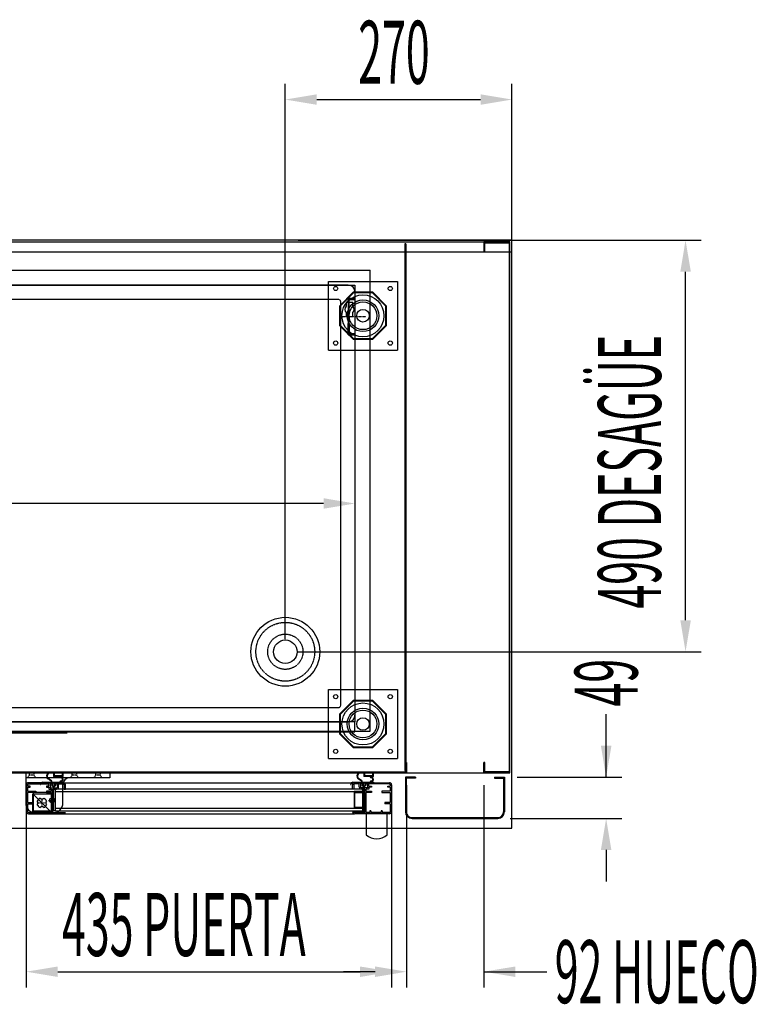
# Model space of a CAD drawing. Units: millimetres. Extents: x 12111 to 45566, y 21174 to 34405.
# Drawn here: x 41474 to 42351, y 25605 to 26777 of the extents above; entities that cross this region are included whole.
import ezdxf

# ---------------------------------------------------------------- set-up
doc = ezdxf.new("R2010")
doc.units = ezdxf.units.MM
for name, pattern in [('DASHED', [0.75, 0.5, -0.25]), ('TRAZO_Y_PUNTO', [1, 0.5, -0.25, 0, -0.25]), ('TRAZOS', [0.75, 0.5, -0.25]), ('TRAZOS_MD', [1, 0.5, -0.5])]:
    doc.linetypes.add(name, pattern=pattern)
for name, color, linetype in [('ACOTA', 50, 'Continuous'), ('EJES', 11, 'TRAZO_Y_PUNTO'), ('PLEGADO', 3, 'Continuous')]:
    doc.layers.add(name, color=color, linetype=linetype)
doc.styles.add('ACO', font='simplex.shx', dxfattribs={"width": 0.5})

msp = doc.modelspace()

# ---------------------------------------------------------------- hatches: boundary and pattern name
at = {"linetype": 'Continuous'}
for points in [[(41514.1, 25835.2), (41516.1, 25835.2), (41516.1, 25861.2), (41514.1, 25861.2)], [(41514.1, 25835.2), (41516.1, 25835.2), (41516.1, 25861.2), (41514.1, 25861.2)], [(41882.1, 25861.2), (41882.1, 25835.2), (41884.1, 25835.2), (41884.1, 25861.2)], [(41882.1, 25861.2), (41882.1, 25835.2), (41884.1, 25835.2), (41884.1, 25861.2)]]:
    msp.add_hatch(color=256, dxfattribs=at).paths.add_polyline_path(points)

# ---------------------------------------------------------------- linework, layer by layer
for p, q in [((42060.1, 26514.6), (39668.1, 26514.6)), ((39701.6, 26512.6), (42026.6, 26512.6)), ((41932.6, 26510.1), (41932.6, 25883.1)), ((41933.6, 26510.1), (41932.6, 26510.1)), ((41933.6, 26510.1), (41933.6, 25883.1)), ((41933.6, 25883.1), (41933.6, 26510.1)), ((42060.1, 25814.6), (42060.1, 26514.6)), ((42060.1, 26500.6), (42060.1, 26514.6)), ((39668.1, 26500.6), (42060.1, 26500.6)), ((39705.1, 26479.1), (41891.1, 26479.1)), ((41891.1, 25930.1), (41891.1, 26479.1)), ((39723.1, 26461.1), (41873.1, 26461.1)), ((41841.6, 26465.6), (41923.6, 26465.6)), ((41841.6, 26383.6), (41841.6, 26465.6)), ((41873.1, 26461.1), (41873.1, 25941.1)), ((41923.6, 26465.6), (41923.6, 26383.6)), ((41871, 26452.6), (41854.6, 26436.2)), ((41871.3, 26451.9), (41855.3, 26435.9)), ((41894.2, 26452.6), (41871, 26452.6)), ((41893.9, 26451.9), (41871.3, 26451.9)), ((41909.8, 26435.9), (41893.9, 26451.9)), ((41910.6, 26436.2), (41894.2, 26452.6)), ((41854.6, 26436.2), (41854.6, 26413)), ((41855.3, 26435.9), (41855.3, 26413.3)), ((41909.8, 26413.3), (41909.8, 26435.9)), ((41910.6, 26413), (41910.6, 26436.2)), ((41854.6, 26413), (41871, 26396.6)), ((41855.3, 26413.3), (41871.3, 26397.4)), ((41893.9, 26397.4), (41909.8, 26413.3)), ((41894.2, 26396.6), (41910.6, 26413)), ((41871, 26396.6), (41894.2, 26396.6)), ((41871.3, 26397.4), (41893.9, 26397.4)), ((41841.6, 26383.6), (41923.6, 26383.6)), ((41841.6, 25979.6), (41923.6, 25979.6)), ((41841.6, 25897.6), (41841.6, 25979.6)), ((41923.6, 25979.6), (41923.6, 25897.6)), ((41871, 25966.6), (41854.6, 25950.2)), ((41871.3, 25965.9), (41855.3, 25949.9)), ((41894.2, 25966.6), (41871, 25966.6)), ((41893.9, 25965.9), (41871.3, 25965.9)), ((41909.8, 25949.9), (41893.9, 25965.9)), ((41910.6, 25950.2), (41894.2, 25966.6)), ((41854.6, 25950.2), (41854.6, 25927)), ((41855.3, 25949.9), (41855.3, 25927.3)), ((41909.8, 25927.3), (41909.8, 25949.9)), ((41910.6, 25927), (41910.6, 25950.2)), ((41873.1, 25941.1), (39723.1, 25941.1)), ((41873.1, 25929.1), (41873.1, 25941.1)), ((39705.1, 25930.1), (41891.1, 25930.1)), ((39705.1, 25930.1), (41891.1, 25930.1)), ((39723.1, 25929.1), (41873.1, 25929.1)), ((40066.8, 25928.1), (41530.3, 25928.1)), ((41854.6, 25927), (41871, 25910.6)), ((41855.3, 25927.3), (41871.3, 25911.4)), ((41893.9, 25911.4), (41909.8, 25927.3)), ((41894.2, 25910.6), (41910.6, 25927)), ((41871, 25910.6), (41894.2, 25910.6)), ((41871.3, 25911.4), (41893.9, 25911.4)), ((41841.6, 25897.6), (41923.6, 25897.6)), ((42026.6, 25880.6), (42026.6, 25892.6)), ((39692.6, 25880.6), (42026.6, 25880.6)), ((41480.9, 25880.6), (41580.9, 25880.6)), ((41480.9, 25880.6), (41480.9, 25844.6)), ((41580.9, 25874.6), (41480.9, 25874.6)), ((41511.4, 25870.5), (41507.5, 25873.3)), ((41511.8, 25870.8), (41507.8, 25873.8)), ((41514.1, 25879.6), (41510.2, 25880.1)), ((41514.1, 25880.1), (41510.3, 25880.6)), ((41525.5, 25880.7), (41514.1, 25880.7)), ((41514.1, 25880.7), (41514.1, 25880.1)), ((41514.1, 25879.6), (41514.1, 25876.1)), ((41521.6, 25876.1), (41514.1, 25876.1)), ((41524.9, 25880.3), (41514.7, 25880.3)), ((41514.7, 25880.3), (41514.7, 25876.7)), ((41524.9, 25876.7), (41514.7, 25876.7)), ((41521.6, 25875.7), (41521.6, 25876.1)), ((41525.5, 25876.1), (41522.3, 25876.1)), ((41522.6, 25874.7), (41522.9, 25874.7)), ((41524.9, 25876.7), (41524.9, 25880.3)), ((41525.5, 25876.1), (41525.5, 25880.7)), ((41580.9, 25880.6), (41580.9, 25874.6)), ((41881, 25870.5), (41877, 25873.3)), ((41881, 25870.5), (41877, 25873.3)), ((41881.4, 25870.8), (41877.3, 25873.8)), ((41881.4, 25870.8), (41877.3, 25873.8)), ((41883.7, 25880.1), (41879.8, 25880.6)), ((41883.7, 25880.1), (41879.8, 25880.6)), ((41883.7, 25879.6), (41879.8, 25880.1)), ((41883.7, 25879.6), (41879.8, 25880.1)), ((41895.1, 25880.7), (41883.7, 25880.7)), ((41883.7, 25880.7), (41883.7, 25880.1)), ((41895.1, 25880.7), (41883.7, 25880.7)), ((41883.7, 25880.7), (41883.7, 25880.1)), ((41883.7, 25879.6), (41883.7, 25876.1)), ((41883.7, 25879.6), (41883.7, 25876.1)), ((41891.2, 25876.1), (41883.7, 25876.1)), ((41891.2, 25876.1), (41883.7, 25876.1)), ((41894.5, 25880.3), (41884.3, 25880.3)), ((41884.3, 25880.3), (41884.3, 25876.7)), ((41894.5, 25880.3), (41884.3, 25880.3)), ((41884.3, 25880.3), (41884.3, 25876.7)), ((41894.5, 25876.7), (41884.3, 25876.7)), ((41894.5, 25876.7), (41884.3, 25876.7)), ((41891.2, 25875.7), (41891.2, 25876.1)), ((41891.2, 25875.7), (41891.2, 25876.1)), ((41895.1, 25876.1), (41891.8, 25876.1)), ((41895.1, 25876.1), (41891.8, 25876.1)), ((41892.2, 25874.7), (41892.5, 25874.7)), ((41892.2, 25874.7), (41892.5, 25874.7)), ((41894.5, 25876.7), (41894.5, 25880.3)), ((41894.5, 25876.7), (41894.5, 25880.3)), ((41895.1, 25876.1), (41895.1, 25880.7)), ((41895.1, 25876.1), (41895.1, 25880.7)), ((41932.6, 25883.1), (41933.6, 25883.1)), ((41481.6, 25866.2), (41481.6, 25834.2)), ((41481.6, 25866.2), (41481.6, 25834.2)), ((41481.6, 25860.2), (41481.6, 25834.2)), ((41481.6, 25860.2), (41481.6, 25834.2)), ((41483.1, 25866.2), (41483.1, 25864.7)), ((41483.1, 25866.2), (41483.1, 25864.7)), ((41486.1, 25864.7), (41483.1, 25864.7)), ((41486.1, 25864.7), (41483.1, 25864.7)), ((41483.1, 25863.2), (41483.1, 25858.7)), ((41483.1, 25863.2), (41486.1, 25863.2)), ((41483.1, 25863.2), (41483.1, 25858.7)), ((41483.1, 25863.2), (41486.1, 25863.2)), ((41512.3, 25868.7), (41484.1, 25868.7)), ((41512.3, 25868.7), (41484.1, 25868.7)), ((41484.1, 25867.2), (41508.6, 25867.2)), ((41484.1, 25867.2), (41508.6, 25867.2)), ((41486.1, 25863.2), (41486.1, 25864.7)), ((41486.1, 25863.2), (41486.1, 25864.7)), ((41498.1, 25866.4), (41498.7, 25866.4)), ((41501.1, 25869.3), (41511.6, 25869.3)), ((41501.1, 25868.7), (41512.5, 25868.7)), ((41508.6, 25864.7), (41505.6, 25864.7)), ((41505.6, 25864.7), (41505.6, 25863.2)), ((41508.6, 25864.7), (41505.6, 25864.7)), ((41505.6, 25864.7), (41505.6, 25863.2)), ((41505.6, 25863.2), (41508.6, 25863.2)), ((41505.6, 25863.2), (41508.6, 25863.2)), ((41508.6, 25864.7), (41508.6, 25867.2)), ((41508.6, 25864.7), (41508.6, 25867.2)), ((41508.6, 25863.2), (41508.6, 25861.2)), ((41508.6, 25863.2), (41508.6, 25861.2)), ((41508.6, 25861.2), (41511.6, 25861.2)), ((41508.6, 25861.2), (41511.6, 25861.2)), ((41510.1, 25867.2), (41510.1, 25862.7)), ((41510.1, 25867.2), (41512.3, 25867.2)), ((41512.3, 25867.2), (41510.1, 25867.2)), ((41512.3, 25867.2), (41510.1, 25867.2)), ((41512.3, 25867.2), (41510.1, 25867.2)), ((41510.1, 25867.2), (41510.1, 25862.7)), ((41510.1, 25867.2), (41512.3, 25867.2)), ((41512.3, 25867.2), (41510.1, 25867.2)), ((41512.3, 25867.2), (41510.1, 25867.2)), ((41512.3, 25867.2), (41510.1, 25867.2)), ((41510.1, 25862.7), (41517.6, 25862.7)), ((41510.1, 25862.7), (41517.6, 25862.7)), ((41511.1, 25862.7), (41517.6, 25862.7)), ((41511.1, 25862.7), (41517.6, 25862.7)), ((41511.5, 25865.7), (41514.3, 25863.2)), ((41512.5, 25865.7), (41511.5, 25865.7)), ((41511.6, 25869.3), (41511.6, 25870.1)), ((41511.6, 25858.7), (41511.6, 25861.2)), ((41511.6, 25858.7), (41511.6, 25861.2)), ((41512.1, 25869.3), (41512.1, 25870.3)), ((41512.1, 25869.3), (41521.6, 25869.3)), ((41512.3, 25868.7), (41512.3, 25867.2)), ((41512.3, 25868.7), (41512.3, 25867.2)), ((41512.5, 25868.7), (41512.5, 25865.7)), ((41513.1, 25833.2), (41513.1, 25861.2)), ((41513.1, 25861.2), (41517.6, 25861.2)), ((41513.1, 25833.2), (41513.1, 25861.2)), ((41513.1, 25861.2), (41517.6, 25861.2)), ((41513.3, 25868.7), (41513.3, 25864.9)), ((41513.3, 25868.7), (41515.3, 25868.7)), ((41513.3, 25864.9), (41514.3, 25864)), ((41514.1, 25835.2), (41514.1, 25861.2)), ((41514.1, 25861.2), (41516.1, 25861.2)), ((41514.1, 25835.2), (41514.1, 25861.2)), ((41514.1, 25861.2), (41516.1, 25861.2)), ((41517, 25865.7), (41514.3, 25863.2)), ((41515.3, 25864.9), (41514.3, 25864)), ((41515.3, 25868.7), (41515.3, 25864.9)), ((41516, 25868.7), (41526.1, 25868.7)), ((41516, 25868.7), (41516, 25865.7)), ((41517, 25865.7), (41516, 25865.7)), ((41882.1, 25861.2), (41516.1, 25861.2)), ((41516.1, 25861.2), (41516.1, 25835.2)), ((41882.1, 25861.2), (41516.1, 25861.2)), ((41516.1, 25861.2), (41516.1, 25835.2)), ((41516.3, 25867.2), (41516.3, 25868.7)), ((41516.3, 25868.7), (41516.3, 25867.2)), ((41516.3, 25868.7), (41516.3, 25867.2)), ((41525.6, 25868.7), (41516.3, 25868.7)), ((41525.6, 25868.7), (41516.3, 25868.7)), ((41516.3, 25867.2), (41516.3, 25868.7)), ((41516.3, 25868.7), (41516.3, 25867.2)), ((41516.3, 25868.7), (41516.3, 25867.2)), ((41525.6, 25868.7), (41516.3, 25868.7)), ((41525.6, 25868.7), (41516.3, 25868.7)), ((41516.3, 25867.2), (41518.6, 25867.2)), ((41516.3, 25867.2), (41518.6, 25867.2)), ((41516.3, 25867.2), (41518.6, 25867.2)), ((41516.3, 25867.2), (41518.6, 25867.2)), ((41518.6, 25867.2), (41518.6, 25863.7)), ((41518.6, 25867.2), (41518.6, 25863.7)), ((41518.6, 25867.2), (41518.6, 25863.7)), ((41518.6, 25867.2), (41518.6, 25863.7)), ((41520.1, 25867.2), (41525.6, 25867.2)), ((41520.1, 25867.2), (41525.6, 25867.2)), ((41520.1, 25863.7), (41520.1, 25867.2)), ((41520.1, 25863.7), (41520.1, 25867.2)), ((41520.1, 25867.2), (41525.6, 25867.2)), ((41520.1, 25867.2), (41525.6, 25867.2)), ((41520.1, 25863.7), (41520.1, 25867.2)), ((41520.1, 25863.7), (41520.1, 25867.2)), ((41521.6, 25869.3), (41521.6, 25869.7)), ((41522.3, 25869.3), (41526.1, 25869.3)), ((41522.9, 25870.7), (41522.6, 25870.7)), ((41525.2, 25844.6), (41525.2, 25866.6)), ((41526, 25868.7), (41872.6, 25868.7)), ((41526, 25868.7), (41872.6, 25868.7)), ((41526.1, 25868.7), (41526.1, 25869.3)), ((41526.6, 25866.2), (41526.6, 25861.2)), ((41526.6, 25866.2), (41526.6, 25861.2)), ((41526.6, 25866.2), (41526.6, 25861.2)), ((41526.6, 25866.2), (41526.6, 25861.2)), ((41526.6, 25861.2), (41528.1, 25861.2)), ((41526.6, 25861.2), (41528.1, 25861.2)), ((41526.6, 25861.2), (41528.1, 25861.2)), ((41526.6, 25861.2), (41528.1, 25861.2)), ((41528.1, 25861.2), (41528.1, 25866.2)), ((41528.1, 25861.2), (41528.1, 25866.2)), ((41528.1, 25861.2), (41528.1, 25866.2)), ((41528.1, 25861.2), (41528.1, 25866.2)), ((41867.7, 25866.4), (41868.3, 25866.4)), ((41867.7, 25866.4), (41868.3, 25866.4)), ((41870.1, 25861.2), (41870.1, 25866.2)), ((41870.1, 25861.2), (41870.1, 25866.2)), ((41870.1, 25861.2), (41870.1, 25866.2)), ((41870.1, 25861.2), (41870.1, 25866.2)), ((41871.6, 25861.2), (41870.1, 25861.2)), ((41871.6, 25861.2), (41870.1, 25861.2)), ((41871.6, 25861.2), (41870.1, 25861.2)), ((41871.6, 25861.2), (41870.1, 25861.2)), ((41870.7, 25869.3), (41881.2, 25869.3)), ((41870.7, 25869.3), (41881.2, 25869.3)), ((41870.7, 25868.7), (41882.1, 25868.7)), ((41870.7, 25868.7), (41882.1, 25868.7)), ((41871.6, 25866.2), (41871.6, 25861.2)), ((41871.6, 25866.2), (41871.6, 25861.2)), ((41871.6, 25866.2), (41871.6, 25861.2)), ((41871.6, 25866.2), (41871.6, 25861.2)), ((41872.6, 25868.7), (41881.8, 25868.7)), ((41872.6, 25868.7), (41881.8, 25868.7)), ((41872.6, 25868.7), (41881.8, 25868.7)), ((41872.6, 25868.7), (41881.8, 25868.7)), ((41878.1, 25867.2), (41872.6, 25867.2)), ((41878.1, 25867.2), (41872.6, 25867.2)), ((41878.1, 25867.2), (41872.6, 25867.2)), ((41878.1, 25867.2), (41872.6, 25867.2)), ((41878.1, 25863.7), (41878.1, 25867.2)), ((41878.1, 25863.7), (41878.1, 25867.2)), ((41878.1, 25863.7), (41878.1, 25867.2)), ((41878.1, 25863.7), (41878.1, 25867.2)), ((41881.8, 25867.2), (41879.6, 25867.2)), ((41881.8, 25867.2), (41879.6, 25867.2)), ((41879.6, 25867.2), (41879.6, 25863.7)), ((41879.6, 25867.2), (41879.6, 25863.7)), ((41881.8, 25867.2), (41879.6, 25867.2)), ((41881.8, 25867.2), (41879.6, 25867.2)), ((41879.6, 25867.2), (41879.6, 25863.7)), ((41879.6, 25867.2), (41879.6, 25863.7)), ((41887.1, 25862.7), (41880.6, 25862.7)), ((41888.1, 25862.7), (41880.6, 25862.7)), ((41887.1, 25862.7), (41880.6, 25862.7)), ((41888.1, 25862.7), (41880.6, 25862.7)), ((41885.1, 25861.2), (41880.6, 25861.2)), ((41885.1, 25861.2), (41880.6, 25861.2)), ((41881.1, 25865.7), (41883.8, 25863.2)), ((41882.1, 25865.7), (41881.1, 25865.7)), ((41881.1, 25865.7), (41883.8, 25863.2)), ((41882.1, 25865.7), (41881.1, 25865.7)), ((41881.2, 25869.3), (41881.2, 25870.1)), ((41881.2, 25869.3), (41881.2, 25870.1)), ((41881.7, 25869.3), (41881.7, 25870.3)), ((41881.7, 25869.3), (41881.7, 25870.3)), ((41881.7, 25869.3), (41891.2, 25869.3)), ((41881.7, 25869.3), (41891.2, 25869.3)), ((41881.8, 25867.2), (41881.8, 25868.7)), ((41881.8, 25868.7), (41881.8, 25867.2)), ((41881.8, 25868.7), (41881.8, 25867.2)), ((41881.8, 25867.2), (41881.8, 25868.7)), ((41881.8, 25868.7), (41881.8, 25867.2)), ((41881.8, 25868.7), (41881.8, 25867.2)), ((41882.1, 25868.7), (41882.1, 25865.7)), ((41882.1, 25868.7), (41882.1, 25865.7)), ((41882.1, 25861.2), (41882.1, 25858.2)), ((41882.1, 25861.2), (41882.1, 25835.2)), ((41884.1, 25861.2), (41882.1, 25861.2)), ((41882.1, 25861.2), (41882.1, 25858.2)), ((41882.1, 25861.2), (41882.1, 25835.2)), ((41884.1, 25861.2), (41882.1, 25861.2)), ((41882.8, 25868.7), (41882.8, 25864.9)), ((41882.8, 25868.7), (41884.8, 25868.7)), ((41882.8, 25868.7), (41882.8, 25864.9)), ((41882.8, 25868.7), (41884.8, 25868.7)), ((41882.8, 25864.9), (41883.8, 25864)), ((41882.8, 25864.9), (41883.8, 25864)), ((41886.6, 25865.7), (41883.8, 25863.2)), ((41886.6, 25865.7), (41883.8, 25863.2)), ((41884.8, 25864.9), (41883.8, 25864)), ((41884.8, 25864.9), (41883.8, 25864)), ((41884.1, 25835.2), (41884.1, 25861.2)), ((41884.1, 25835.2), (41884.1, 25861.2)), ((41884.8, 25868.7), (41884.8, 25864.9)), ((41884.8, 25868.7), (41884.8, 25864.9)), ((41885.1, 25833.2), (41885.1, 25861.2)), ((41885.1, 25833.2), (41885.1, 25861.2)), ((41885.6, 25868.7), (41895.7, 25868.7)), ((41885.6, 25868.7), (41885.6, 25865.7)), ((41885.6, 25868.7), (41895.7, 25868.7)), ((41885.6, 25868.7), (41885.6, 25865.7)), ((41886.6, 25865.7), (41885.6, 25865.7)), ((41886.6, 25865.7), (41885.6, 25865.7)), ((41885.8, 25868.7), (41885.8, 25867.2)), ((41885.8, 25868.7), (41914.1, 25868.7)), ((41885.8, 25868.7), (41885.8, 25867.2)), ((41885.8, 25868.7), (41914.1, 25868.7)), ((41888.1, 25867.2), (41885.8, 25867.2)), ((41885.8, 25867.2), (41888.1, 25867.2)), ((41885.8, 25867.2), (41888.1, 25867.2)), ((41885.8, 25867.2), (41888.1, 25867.2)), ((41888.1, 25867.2), (41885.8, 25867.2)), ((41885.8, 25867.2), (41888.1, 25867.2)), ((41885.8, 25867.2), (41888.1, 25867.2)), ((41885.8, 25867.2), (41888.1, 25867.2)), ((41886.6, 25858.7), (41886.6, 25861.2)), ((41889.6, 25861.2), (41886.6, 25861.2)), ((41886.6, 25858.7), (41886.6, 25861.2)), ((41889.6, 25861.2), (41886.6, 25861.2)), ((41888.1, 25867.2), (41888.1, 25862.7)), ((41888.1, 25867.2), (41888.1, 25862.7)), ((41914.1, 25867.2), (41889.6, 25867.2)), ((41889.6, 25864.7), (41889.6, 25867.2)), ((41914.1, 25867.2), (41889.6, 25867.2)), ((41889.6, 25864.7), (41889.6, 25867.2)), ((41889.6, 25864.7), (41892.6, 25864.7)), ((41889.6, 25864.7), (41892.6, 25864.7)), ((41892.6, 25863.2), (41889.6, 25863.2)), ((41889.6, 25863.2), (41889.6, 25861.2)), ((41892.6, 25863.2), (41889.6, 25863.2)), ((41889.6, 25863.2), (41889.6, 25861.2)), ((41891.2, 25869.3), (41891.2, 25869.7)), ((41891.2, 25869.3), (41891.2, 25869.7)), ((41891.8, 25869.3), (41895.7, 25869.3)), ((41891.8, 25869.3), (41895.7, 25869.3)), ((41892.5, 25870.7), (41892.2, 25870.7)), ((41892.5, 25870.7), (41892.2, 25870.7)), ((41892.6, 25864.7), (41892.6, 25863.2)), ((41892.6, 25864.7), (41892.6, 25863.2)), ((41895.7, 25868.7), (41895.7, 25869.3)), ((41895.7, 25868.7), (41895.7, 25869.3)), ((41912.1, 25863.2), (41912.1, 25864.7)), ((41912.1, 25864.7), (41915.1, 25864.7)), ((41912.1, 25863.2), (41912.1, 25864.7)), ((41912.1, 25864.7), (41915.1, 25864.7)), ((41915.1, 25863.2), (41912.1, 25863.2)), ((41915.1, 25863.2), (41912.1, 25863.2)), ((41915.1, 25866.2), (41915.1, 25864.7)), ((41915.1, 25866.2), (41915.1, 25864.7)), ((41915.1, 25863.2), (41915.1, 25858.7)), ((41915.1, 25863.2), (41915.1, 25858.7)), ((41916.6, 25866.2), (41916.6, 25834.2)), ((41916.6, 25866.2), (41916.6, 25834.2)), ((41916.6, 25860.2), (41916.6, 25834.2)), ((41916.6, 25860.2), (41916.6, 25834.2)), ((41483.1, 25858.7), (41493.1, 25858.7)), ((41483.1, 25858.7), (41493.1, 25858.7)), ((41483.1, 25857.2), (41483.1, 25845.2)), ((41493.1, 25857.2), (41483.1, 25857.2)), ((41483.1, 25857.2), (41483.1, 25845.2)), ((41493.1, 25857.2), (41483.1, 25857.2)), ((41489.2, 25833.6), (41489.2, 25855.6)), ((41489.2, 25855.6), (41511.2, 25855.6)), ((41489.2, 25855.6), (41511.2, 25833.6)), ((41489.2, 25833.6), (41489.2, 25855.6)), ((41489.2, 25855.6), (41511.2, 25855.6)), ((41489.2, 25855.6), (41511.2, 25833.6)), ((41489.6, 25857.2), (41489.6, 25835.2)), ((41511.6, 25857.2), (41489.6, 25857.2)), ((41489.6, 25857.2), (41489.6, 25835.2)), ((41511.6, 25857.2), (41489.6, 25857.2)), ((41493.1, 25858.7), (41493.1, 25857.2)), ((41493.1, 25858.7), (41493.1, 25857.2)), ((41511.6, 25858.7), (41505.6, 25858.7)), ((41505.6, 25858.7), (41505.6, 25857.2)), ((41511.6, 25858.7), (41505.6, 25858.7)), ((41505.6, 25858.7), (41505.6, 25857.2)), ((41505.6, 25857.2), (41511.6, 25857.2)), ((41505.6, 25857.2), (41511.6, 25857.2)), ((41511.2, 25855.6), (41511.2, 25833.6)), ((41511.2, 25855.6), (41511.2, 25833.6)), ((41511.6, 25835.2), (41511.6, 25857.2)), ((41511.6, 25835.2), (41511.6, 25857.2)), ((41511.6, 25833.2), (41511.6, 25857.2)), ((41511.6, 25833.2), (41511.6, 25857.2)), ((41516.1, 25858.2), (41882.1, 25858.2)), ((41516.1, 25858.2), (41882.1, 25858.2)), ((41882.1, 25858.2), (41872.1, 25858.2)), ((41872.1, 25858.2), (41872.1, 25838.2)), ((41882.1, 25858.2), (41872.1, 25858.2)), ((41872.1, 25858.2), (41872.1, 25838.2)), ((41873.1, 25857.2), (41882.1, 25857.2)), ((41873.1, 25839.2), (41873.1, 25857.2)), ((41873.1, 25857.2), (41882.1, 25857.2)), ((41873.1, 25839.2), (41873.1, 25857.2)), ((41882.1, 25857.2), (41882.1, 25858.2)), ((41882.1, 25857.2), (41882.1, 25858.2)), ((41886.6, 25858.7), (41892.6, 25858.7)), ((41886.6, 25858.7), (41892.6, 25858.7)), ((41886.6, 25833.2), (41886.6, 25857.2)), ((41892.6, 25857.2), (41886.6, 25857.2)), ((41886.6, 25833.2), (41886.6, 25857.2)), ((41892.6, 25857.2), (41886.6, 25857.2)), ((41892.6, 25858.7), (41892.6, 25857.2)), ((41892.6, 25858.7), (41892.6, 25857.2)), ((41915.1, 25858.7), (41905.1, 25858.7)), ((41905.1, 25858.7), (41905.1, 25857.2)), ((41915.1, 25858.7), (41905.1, 25858.7)), ((41905.1, 25858.7), (41905.1, 25857.2)), ((41905.1, 25857.2), (41915.1, 25857.2)), ((41905.1, 25857.2), (41915.1, 25857.2)), ((41915.1, 25857.2), (41915.1, 25845.2)), ((41915.1, 25857.2), (41915.1, 25845.2)), ((41483.1, 25845.2), (41489.6, 25845.2)), ((41483.1, 25845.2), (41489.6, 25845.2)), ((41483.1, 25843.7), (41483.1, 25834.2)), ((41483.1, 25843.7), (41489.6, 25843.7)), ((41483.1, 25843.7), (41483.1, 25834.2)), ((41483.1, 25843.7), (41489.6, 25843.7)), ((41489.6, 25845.2), (41489.6, 25843.7)), ((41489.6, 25845.2), (41489.6, 25843.7)), ((41516.1, 25838.2), (41882.1, 25838.2)), ((41516.1, 25838.2), (41882.1, 25838.2)), ((41872.1, 25838.2), (41882.1, 25838.2)), ((41872.1, 25838.2), (41882.1, 25838.2)), ((41882.1, 25839.2), (41873.1, 25839.2)), ((41882.1, 25839.2), (41873.1, 25839.2)), ((41882.1, 25838.2), (41882.1, 25839.2)), ((41882.1, 25838.2), (41882.1, 25839.2)), ((41882.1, 25838.2), (41882.1, 25835.2)), ((41882.1, 25838.2), (41882.1, 25835.2)), ((41915.1, 25845.2), (41908.6, 25845.2)), ((41908.6, 25845.2), (41908.6, 25843.7)), ((41915.1, 25845.2), (41908.6, 25845.2)), ((41908.6, 25845.2), (41908.6, 25843.7)), ((41915.1, 25843.7), (41908.6, 25843.7)), ((41915.1, 25843.7), (41908.6, 25843.7)), ((41915.1, 25843.7), (41915.1, 25834.2)), ((41915.1, 25843.7), (41915.1, 25834.2)), ((41484.1, 25833.2), (41492.6, 25833.2)), ((41484.1, 25833.2), (41492.6, 25833.2)), ((41484.1, 25831.7), (41525.8, 25831.7)), ((41484.1, 25831.7), (41525.8, 25831.7)), ((41511.2, 25833.6), (41489.2, 25833.6)), ((41511.2, 25833.6), (41489.2, 25833.6)), ((41489.6, 25835.2), (41511.6, 25835.2)), ((41489.6, 25835.2), (41511.6, 25835.2)), ((41492.6, 25835.2), (41492.6, 25833.2)), ((41492.6, 25835.2), (41494.1, 25835.2)), ((41492.6, 25835.2), (41492.6, 25833.2)), ((41492.6, 25835.2), (41494.1, 25835.2)), ((41492.9, 25832.6), (41513.2, 25832.6)), ((41494.1, 25835.2), (41494.1, 25833.2)), ((41494.1, 25835.2), (41494.1, 25833.2)), ((41494.1, 25833.2), (41506.1, 25833.2)), ((41494.1, 25833.2), (41506.1, 25833.2)), ((41506.1, 25835.2), (41506.1, 25833.2)), ((41506.1, 25835.2), (41507.6, 25835.2)), ((41506.1, 25835.2), (41506.1, 25833.2)), ((41506.1, 25835.2), (41507.6, 25835.2)), ((41507.6, 25835.2), (41507.6, 25833.2)), ((41507.6, 25835.2), (41507.6, 25833.2)), ((41507.6, 25833.2), (41511.6, 25833.2)), ((41507.6, 25833.2), (41511.6, 25833.2)), ((41513.1, 25833.2), (41528.1, 25833.2)), ((41513.1, 25833.2), (41528.1, 25833.2)), ((41516.1, 25835.2), (41514.1, 25835.2)), ((41516.1, 25835.2), (41514.1, 25835.2)), ((41516.1, 25835.2), (41882.1, 25835.2)), ((41516.1, 25835.2), (41882.1, 25835.2)), ((41525.8, 25831.7), (41872.4, 25831.7)), ((41525.8, 25831.7), (41872.4, 25831.7)), ((41885.1, 25833.2), (41870.1, 25833.2)), ((41885.1, 25833.2), (41870.1, 25833.2)), ((41914.1, 25831.7), (41872.4, 25831.7)), ((41914.1, 25831.7), (41872.4, 25831.7)), ((41882.1, 25835.2), (41884.1, 25835.2)), ((41882.1, 25835.2), (41884.1, 25835.2)), ((41886.6, 25831.7), (41886.5, 25806.7)), ((41886.6, 25831.7), (41886.5, 25806.7)), ((41886.6, 25831.7), (41886.5, 25806.7)), ((41890.6, 25833.2), (41886.6, 25833.2)), ((41890.6, 25833.2), (41886.6, 25833.2)), ((41911.6, 25831.7), (41886.6, 25831.7)), ((41911.6, 25831.7), (41886.6, 25831.7)), ((41890.6, 25835.2), (41890.6, 25833.2)), ((41892.1, 25835.2), (41890.6, 25835.2)), ((41890.6, 25835.2), (41890.6, 25833.2)), ((41892.1, 25835.2), (41890.6, 25835.2)), ((41892.1, 25835.2), (41892.1, 25833.2)), ((41892.1, 25835.2), (41892.1, 25833.2)), ((41904.1, 25833.2), (41892.1, 25833.2)), ((41904.1, 25833.2), (41892.1, 25833.2)), ((41904.1, 25835.2), (41904.1, 25833.2)), ((41905.6, 25835.2), (41904.1, 25835.2)), ((41904.1, 25835.2), (41904.1, 25833.2)), ((41905.6, 25835.2), (41904.1, 25835.2)), ((41905.6, 25835.2), (41905.6, 25833.2)), ((41905.6, 25835.2), (41905.6, 25833.2)), ((41914.1, 25833.2), (41905.6, 25833.2)), ((41914.1, 25833.2), (41905.6, 25833.2)), ((41911.5, 25806.7), (41911.6, 25831.7)), ((41911.5, 25806.7), (41911.6, 25831.7)), ((39668.1, 25814.6), (42060.1, 25814.6))]:
    msp.add_line(p, q)
at = {"color": 0}
for p, q in [((42057.6, 26512.6), (42026.6, 26512.6)), ((42026.6, 26512.6), (42026.6, 26500.6)), ((42027.6, 26500.6), (42027.6, 26511.6)), ((42027.6, 26511.6), (42056.6, 26511.6)), ((42056.6, 26511.6), (42056.6, 25881.6)), ((42057.6, 25880.6), (42057.6, 26512.6)), ((42026.6, 26500.6), (42027.6, 26500.6)), ((41933.6, 25881.6), (41933.6, 25892.6)), ((41933.6, 25892.6), (41934.6, 25892.6)), ((41934.6, 25892.6), (41934.6, 25880.6)), ((42027.6, 25892.6), (42026.6, 25892.6)), ((42026.6, 25892.6), (42026.6, 25880.6)), ((42027.6, 25881.6), (42027.6, 25892.6)), ((41934.6, 25880.6), (39692.6, 25880.6)), ((39693.6, 25881.6), (41933.6, 25881.6)), ((42026.6, 25880.6), (42057.6, 25880.6)), ((42056.6, 25881.6), (42027.6, 25881.6))]:
    msp.add_line(p, q, dxfattribs=at)
at = {"linetype": 'TRAZOS_MD'}
for p, q in [((39723.1, 26461.1), (41873.1, 26461.1)), ((41873.1, 26461.1), (41873.1, 25941.1)), ((41873.1, 25941.1), (39723.1, 25941.1)), ((41482.9, 25874.6), (41485.4, 25877.6)), ((41485.4, 25877.6), (41485.4, 25880.6)), ((41490.4, 25877.6), (41485.4, 25877.6)), ((41490.4, 25880.6), (41490.4, 25877.6)), ((41490.4, 25877.6), (41492.9, 25874.6)), ((41533.9, 25874.6), (41536.4, 25877.6)), ((41536.4, 25877.6), (41536.4, 25880.6)), ((41541.4, 25877.6), (41536.4, 25877.6)), ((41541.4, 25880.6), (41541.4, 25877.6)), ((41541.4, 25877.6), (41543.9, 25874.6)), ((41561.9, 25874.6), (41564.4, 25877.6)), ((41564.4, 25877.6), (41564.4, 25880.6)), ((41569.4, 25877.6), (41564.4, 25877.6)), ((41569.4, 25880.6), (41569.4, 25877.6)), ((41569.4, 25877.6), (41571.9, 25874.6))]:
    msp.add_line(p, q, dxfattribs=at)
at = {"color": 4}
for p, q in [((41873.1, 26445.1), (41865.1, 26445.1)), ((41865.1, 26445.1), (41865.1, 26402.1)), ((41866.1, 26403.1), (41866.1, 26444.1)), ((41866.1, 26444.1), (41873.1, 26444.1)), ((41873.1, 26444.1), (41873.1, 26445.1)), ((41865.1, 26402.1), (41865.1, 26415.6)), ((41865.1, 26415.6), (41866.1, 26415.6)), ((41866.1, 26415.6), (41866.1, 26403.1)), ((41865.1, 26402.1), (41873.1, 26402.1)), ((41868.6, 26402.1), (41865.1, 26402.1)), ((41865.1, 26402.1), (41873.1, 26402.1)), ((41873.1, 26403.1), (41866.1, 26403.1)), ((41866.1, 26403.1), (41868.6, 26403.1)), ((41873.1, 26403.1), (41866.1, 26403.1)), ((41868.6, 26403.1), (41868.6, 26402.1)), ((41873.1, 26402.1), (41873.1, 26403.1)), ((41873.1, 26402.1), (41873.1, 26403.1))]:
    msp.add_line(p, q, dxfattribs=at)
for centre, radius in [((41850.1, 26457.1), 2.5), ((41915.1, 26457.1), 2.5), ((41882.6, 26424.6), 25), ((41882.6, 26424.6), 25), ((41882.6, 26424.6), 18.8), ((41882.6, 26424.6), 16.5), ((41882.6, 26424.6), 7.5), ((41850.1, 26392.1), 2.5), ((41915.1, 26392.1), 2.5), ((41790.1, 26024.6), 14), ((41850.1, 25971.1), 2.5), ((41915.1, 25971.1), 2.5), ((41882.6, 25938.6), 25), ((41882.6, 25938.6), 25), ((41882.6, 25938.6), 18.8), ((41882.6, 25938.6), 16.5), ((41882.6, 25938.6), 7.5), ((41850.1, 25906.1), 2.5), ((41915.1, 25906.1), 2.5), ((41512.2, 25847.6), 3)]:
    msp.add_circle(centre, radius)
for centre, radius, start, end in [((41509.8, 25876.6), 4, 83.4068, 234.2907), ((41509.8, 25876.6), 3.5, 83.4068, 234.2907), ((41522.6, 25875.7), 1, 180, 270), ((41522.8, 25875.9), 0.6, 160.3704, 271.7908), ((41522.9, 25872.7), 2.6, 268.2092, 91.7908), ((41522.9, 25872.7), 2, 270, 90), ((41533.2, 25866.6), 8, 90, 180), ((41879.4, 25876.6), 4, 83.4068, 234.2907), ((41879.4, 25876.6), 4, 83.4068, 234.2907), ((41879.4, 25876.6), 3.5, 83.4068, 234.2907), ((41879.4, 25876.6), 3.5, 83.4068, 234.2907), ((41892.2, 25875.7), 1, 180, 270), ((41892.2, 25875.7), 1, 180, 270), ((41892.4, 25875.9), 0.6, 160.3704, 271.7908), ((41892.4, 25875.9), 0.6, 160.3704, 271.7908), ((41892.5, 25872.7), 2.6, 268.2092, 91.7908), ((41892.5, 25872.7), 2.6, 268.2092, 91.7908), ((41892.5, 25872.7), 2, 270, 90), ((41892.5, 25872.7), 2, 270, 90), ((41484.1, 25866.2), 2.5, 90, 180), ((41484.1, 25866.2), 2.5, 90, 180), ((41484.1, 25866.2), 1, 90, 180), ((41484.1, 25866.2), 1, 90, 180), ((41501.1, 25866.3), 3, 90, 178.0898), ((41501.1, 25866.3), 2.4, 90, 177.612), ((41511.1, 25870.1), 0.5, 0, 54.2907), ((41511.4, 25870.3), 0.7, 0, 54.2907), ((41517.6, 25863.7), 2.5, 270, 0), ((41517.6, 25863.7), 1, 270, 0), ((41517.6, 25863.7), 2.5, 270, 0), ((41517.6, 25863.7), 1, 270, 0), ((41517.6, 25863.7), 2.5, 270, 0), ((41517.6, 25863.7), 1, 270, 0), ((41517.6, 25863.7), 2.5, 270, 0), ((41517.6, 25863.7), 1, 270, 0), ((41522.6, 25869.7), 1, 90, 180), ((41522.8, 25869.5), 0.6, 88.2092, 199.6296), ((41525.6, 25866.2), 2.5, 0, 90), ((41525.6, 25866.2), 2.5, 0, 90), ((41525.6, 25866.2), 2.5, 0, 90), ((41525.6, 25866.2), 2.5, 0, 90), ((41525.6, 25866.2), 1, 0, 90), ((41525.6, 25866.2), 1, 0, 90), ((41525.6, 25866.2), 1, 0, 90), ((41525.6, 25866.2), 1, 0, 90), ((41870.7, 25866.3), 3, 90, 178.0898), ((41870.7, 25866.3), 3, 90, 178.0898), ((41870.7, 25866.3), 2.4, 90, 177.612), ((41870.7, 25866.3), 2.4, 90, 177.612), ((41872.6, 25866.2), 2.5, 90, 180), ((41872.6, 25866.2), 2.5, 90, 180), ((41872.6, 25866.2), 2.5, 90, 180), ((41872.6, 25866.2), 2.5, 90, 180), ((41872.6, 25866.2), 1, 90, 180), ((41872.6, 25866.2), 1, 90, 180), ((41872.6, 25866.2), 1, 90, 180), ((41872.6, 25866.2), 1, 90, 180), ((41880.6, 25863.7), 2.5, 180, 270), ((41880.6, 25863.7), 2.5, 180, 270), ((41880.6, 25863.7), 2.5, 180, 270), ((41880.6, 25863.7), 2.5, 180, 270), ((41880.6, 25863.7), 1, 180, 270), ((41880.6, 25863.7), 1, 180, 270), ((41880.6, 25863.7), 1, 180, 270), ((41880.6, 25863.7), 1, 180, 270), ((41880.7, 25870.1), 0.5, 0, 54.2907), ((41880.7, 25870.1), 0.5, 0, 54.2907), ((41881, 25870.3), 0.7, 0, 54.2907), ((41881, 25870.3), 0.7, 0, 54.2907), ((41892.2, 25869.7), 1, 90, 180), ((41892.2, 25869.7), 1, 90, 180), ((41892.4, 25869.5), 0.6, 88.2092, 199.6296), ((41892.4, 25869.5), 0.6, 88.2092, 199.6296), ((41914.1, 25866.2), 2.5, 0, 90), ((41914.1, 25866.2), 2.5, 0, 90), ((41914.1, 25866.2), 1, 0, 90), ((41914.1, 25866.2), 1, 0, 90), ((41500.2, 25844.6), 5.9, 110.8967, 159.1033), ((41500.2, 25852.3), 3, 225.4543, 314.5457), ((41500.2, 25844.6), 5.9, 20.8967, 69.1033), ((41492.9, 25844.6), 12, 180, 270), ((41492.5, 25844.6), 3, 315.4543, 44.5457), ((41500.2, 25844.6), 5.9, 200.8967, 249.1033), ((41500.2, 25837), 3, 45.4543, 134.5457), ((41500.2, 25844.6), 5.9, 290.8967, 339.1033), ((41507.8, 25844.6), 3, 135.4543, 224.5457), ((41513.2, 25844.6), 12, 270, 0), ((41484.1, 25834.2), 2.5, 180, 270), ((41484.1, 25834.2), 2.5, 180, 270), ((41484.1, 25834.2), 1, 180, 270), ((41484.1, 25834.2), 1, 180, 270), ((41525.8, 25834.2), 2.5, 270, 336.4218), ((41525.8, 25834.2), 2.5, 270, 336.4218), ((41872.4, 25834.2), 2.5, 203.5782, 270), ((41872.4, 25834.2), 2.5, 203.5782, 270), ((41914.1, 25834.2), 2.5, 270, 0), ((41914.1, 25834.2), 1, 270, 0), ((41914.1, 25834.2), 2.5, 270, 0), ((41914.1, 25834.2), 1, 270, 0), ((41899, 25819.9), 18.1, 226.3587, 313.5644), ((41899, 25819.9), 18.1, 226.3587, 313.5644)]:
    msp.add_arc(centre, radius, start, end)
at = {"layer": 'ACOTA'}
for p, q in [((41790.1, 26039.6), (41790.1, 26700.8)), ((42060.1, 26038.6), (42060.1, 26700.8)), ((41827.6, 26682), (42022.6, 26682)), ((41805.6, 26514.6), (42285.6, 26514.6)), ((42266.8, 26062.1), (42266.8, 26477.1)), ((41873.1, 26446.1), (41873.1, 26182.4)), ((41835.6, 26201.1), (39760.6, 26201.1)), ((41805.1, 26024.6), (42285.6, 26024.6)), ((42172.2, 25875.1), (42172.2, 25950.1)), ((42172.2, 25912.6), (42172.2, 25950.1)), ((42066.1, 25875.1), (42191, 25875.1)), ((41934.6, 25865.6), (41934.6, 25624.9)), ((42026.6, 25865.6), (42026.6, 25624.9)), ((41481.6, 25835.2), (41481.6, 25624.9)), ((41916.6, 25835.2), (41916.6, 25624.9)), ((42058.1, 25826.1), (42191, 25826.1)), ((42172.2, 25788.6), (42172.2, 25751.1)), ((41519.1, 25643.7), (41879.1, 25643.7)), ((41897.1, 25643.7), (41859.6, 25643.7)), ((42026.6, 25643.7), (42101.6, 25643.7)), ((42064.1, 25643.7), (42101.6, 25643.7))]:
    msp.add_line(p, q, dxfattribs=at)
for points in [[(41827.6, 26688.3), (41827.6, 26675.8), (41790.1, 26682)], [(42022.6, 26675.8), (42022.6, 26688.3), (42060.1, 26682)], [(42273.1, 26477.1), (42260.6, 26477.1), (42266.8, 26514.6)], [(41835.6, 26194.9), (41835.6, 26207.4), (41873.1, 26201.1)], [(42260.6, 26062.1), (42273.1, 26062.1), (42266.8, 26024.6)], [(42166, 25912.6), (42178.5, 25912.6), (42172.2, 25875.1)], [(42178.5, 25788.6), (42166, 25788.6), (42172.2, 25826.1)], [(41519.1, 25649.9), (41519.1, 25637.4), (41481.6, 25643.7)], [(41879.1, 25637.4), (41879.1, 25649.9), (41916.6, 25643.7)], [(41897.1, 25637.4), (41897.1, 25649.9), (41934.6, 25643.7)], [(42064.1, 25649.9), (42064.1, 25637.4), (42026.6, 25643.7)]]:
    msp.add_solid(points, dxfattribs=at)
at = {"layer": 'EJES'}
for p, q in [((41858.1, 26423.6), (41885.9, 26423.6)), ((41500.2, 25848.6), (41500.2, 25840.6)), ((41512.2, 25851.6), (41512.2, 25843.6)), ((41496.2, 25844.6), (41504.2, 25844.6)), ((41508.2, 25847.6), (41516.2, 25847.6))]:
    msp.add_line(p, q, dxfattribs=at)
at = {"layer": 'PLEGADO'}
for p, q in [((41865.1, 26461.1), (39731.1, 26461.1)), ((41862.6, 26440.6), (41862.6, 26435.9)), ((41870.6, 26440.6), (41862.6, 26440.6)), ((41870.6, 26435.9), (41870.6, 26440.6)), ((41862.6, 26428.4), (41862.6, 26423.6)), ((41862.6, 26423.6), (41870.6, 26423.6)), ((41870.6, 26423.6), (41870.6, 26428.4)), ((39731.1, 25941.1), (41865.1, 25941.1)), ((41945.1, 25875.1), (41933.1, 25875.1)), ((41933.1, 25875.1), (41933.1, 25834.1)), ((41945.1, 25874.1), (41934.1, 25874.1)), ((41934.1, 25874.1), (41934.1, 25834.1)), ((41945.1, 25875.1), (41945.1, 25874.1)), ((42039.1, 25875.1), (42051.1, 25875.1)), ((42039.1, 25875.1), (42039.1, 25874.1)), ((42039.1, 25874.1), (42050.1, 25874.1)), ((42050.1, 25874.1), (42050.1, 25834.1)), ((42051.1, 25875.1), (42051.1, 25834.1)), ((41941.1, 25827.1), (42043.1, 25827.1)), ((41941.1, 25826.1), (42043.1, 25826.1))]:
    msp.add_line(p, q, dxfattribs=at)
at = {"layer": 'PLEGADO', "linetype": 'DASHED'}
for p, q in [((41853.1, 26444.1), (39743.1, 26444.1)), ((41856.1, 25961.1), (41856.1, 26441.1)), ((39743.1, 25958.1), (41853.1, 25958.1))]:
    msp.add_line(p, q, dxfattribs=at)
at = {"layer": 'PLEGADO'}
msp.add_circle((41790.1, 26024.6), 41, dxfattribs=at)
at = {"layer": 'PLEGADO', "linetype": 'TRAZOS'}
for radius in [35, 21]:
    msp.add_circle((41790.1, 26024.6), radius, dxfattribs=at)
at = {"layer": 'PLEGADO'}
for centre, radius, start, end in [((41865.1, 26453.1), 8, 0, 90), ((41866.6, 26432.1), 5.5, 136.6582, 223.3418), ((41866.6, 26432.1), 5.5, 316.6582, 43.3418), ((41865.1, 25949.1), 8, 270, 0), ((41941.1, 25834.1), 8, 180, 270), ((41941.1, 25834.1), 7, 180, 270), ((42043.1, 25834.1), 8, 270, 0), ((42043.1, 25834.1), 7, 270, 0)]:
    msp.add_arc(centre, radius, start, end, dxfattribs=at)
at = {"layer": 'PLEGADO', "linetype": 'DASHED'}
for centre, start, end in [((41853.1, 26441.1), 0, 90), ((41853.1, 25961.1), 270, 0)]:
    msp.add_arc(centre, 3, start, end, dxfattribs=at)

# ---------------------------------------------------------------- texts
at = {"layer": 'ACOTA', "style": 'ACO', "width": 0.5}
for s, p in [('270', (41876.9, 26700.8)), ('435 PUERTA', (41524.1, 25662.4)), ('92 HUECO', (42111, 25606.2))]:
    msp.add_text(s, height=75, dxfattribs=at).set_placement(p)
for s, p in [('490 DESAGÜE', (42237.5, 26075.9)), ('49', (42209.7, 25959.4))]:
    msp.add_text(s, height=75, rotation=90, dxfattribs=at).set_placement(p)

doc.saveas('drawing.dxf')
